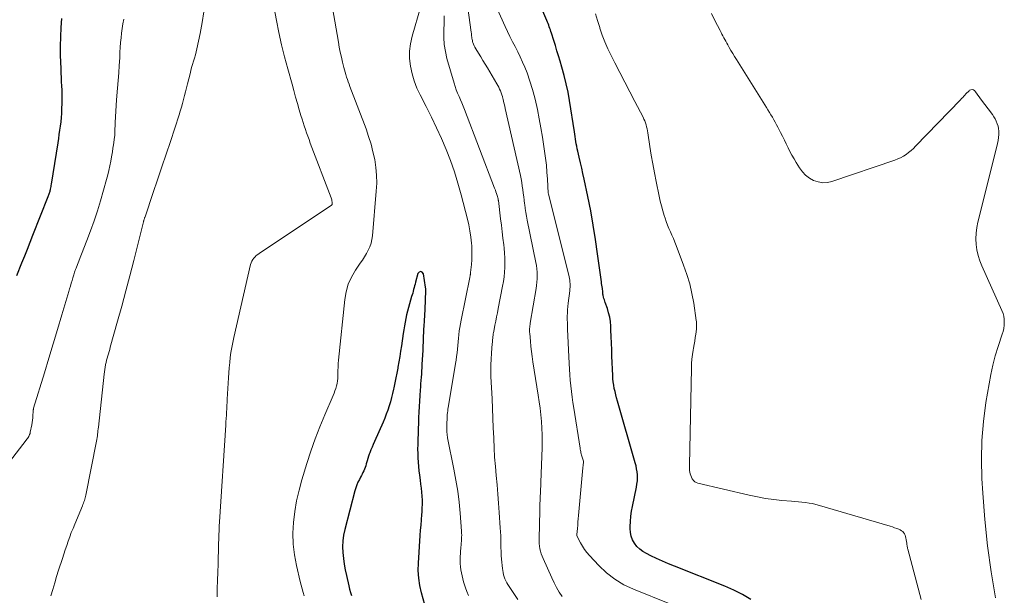
# Model space of a CAD drawing. Units: feet. Extents: x 1900344 to 1905000, y 535000 to 540001.
# Drawn here: x 1902775 to 1902935, y 536284 to 536378 of the extents above; entities that cross this region are included whole.
import ezdxf

# ---------------------------------------------------------------- set-up
doc = ezdxf.new("R2010")
doc.units = ezdxf.units.FT
doc.header["$LTSCALE"] = 100
doc.header["$MEASUREMENT"] = 0
doc.layers.add('CONTOUR INDEX', color=32, linetype='Continuous', lineweight=25)
doc.layers.add('CONTOUR INTERMEDIATE', color=40, linetype='Continuous', lineweight=15)

msp = doc.modelspace()

# ---------------------------------------------------------------- linework, layer by layer
at = {"layer": 'CONTOUR INDEX', "flags": 128}
for points, elevation in [([(1902893.61, 536283.53), (1902892.25, 536284.34), (1902890.83, 536285.06), (1902889.37, 536285.7), (1902881.2, 536288.95), (1902880.22, 536289.35), (1902879.25, 536289.77), (1902878.28, 536290.21), (1902877.33, 536290.66), (1902876.62, 536291.01), (1902876.06, 536291.34), (1902875.54, 536291.72), (1902875.09, 536292.18), (1902874.69, 536292.69), (1902874.38, 536293.26), (1902874.15, 536293.85), (1902874.03, 536294.47), (1902873.98, 536295.11), (1902873.99, 536295.44), (1902874.02, 536296.26), (1902874.09, 536297.08), (1902874.21, 536297.89), (1902874.35, 536298.7), (1902875.01, 536301.84), (1902875.09, 536302.33), (1902875.15, 536302.83), (1902875.16, 536303.33), (1902875.15, 536303.83), (1902875.1, 536304.33), (1902875.03, 536304.83), (1902874.93, 536305.32), (1902874.8, 536305.81), (1902871.92, 536315.84), (1902871.78, 536316.35), (1902871.64, 536316.87), (1902871.52, 536317.38), (1902871.4, 536317.9), (1902871.31, 536318.43), (1902871.23, 536318.95), (1902871.18, 536319.48), (1902871.14, 536320.01), (1902871.02, 536323.13), (1902870.98, 536324.2), (1902870.94, 536325.27), (1902870.89, 536326.33), (1902870.85, 536327.4), (1902870.82, 536328.06), (1902870.76, 536328.79), (1902870.65, 536329.52), (1902870.48, 536330.23), (1902870.27, 536330.93), (1902869.93, 536331.88), (1902869.86, 536332.1), (1902869.79, 536332.32), (1902869.72, 536332.54), (1902869.66, 536332.77), (1902869.59, 536333.06), (1902869.57, 536333.14), (1902869.56, 536333.21), (1902869.56, 536333.29), (1902869.56, 536333.37), (1902869.56, 536333.51), (1902869.56, 536333.61), (1902869.47, 536334.18), (1902869.42, 536334.45), (1902869.37, 536334.72), (1902869.33, 536334.99), (1902869.3, 536335.27), (1902868.69, 536339.82), (1902868.36, 536342.16), (1902867.98, 536344.49), (1902867.56, 536346.82), (1902867.09, 536349.13), (1902866.49, 536351.97), (1902866.3, 536352.87), (1902866.1, 536353.76), (1902865.9, 536354.65), (1902865.69, 536355.54), (1902865.45, 536356.55), (1902865.36, 536356.93), (1902865.28, 536357.32), (1902865.21, 536357.71), (1902865.15, 536358.11), (1902865.09, 536358.5), (1902865.04, 536358.89), (1902864.98, 536359.29), (1902864.91, 536359.68), (1902864.11, 536364.77), (1902863.87, 536366.14), (1902863.59, 536367.5), (1902863.25, 536368.86), (1902862.88, 536370.2), (1902862.58, 536371.18), (1902862.33, 536372.02), (1902862.07, 536372.87), (1902861.81, 536373.71), (1902861.54, 536374.56), (1902861.18, 536375.72), (1902861.09, 536375.98), (1902861.01, 536376.25), (1902860.92, 536376.51), (1902860.83, 536376.77), (1902860.74, 536377.03), (1902860.64, 536377.29), (1902860.54, 536377.54), (1902860.44, 536377.8), (1902858.85, 536381.53)], 800), ([(1902781.5, 536378.12), (1902781.38, 536376.63), (1902781.3, 536375.13), (1902781.27, 536373.63), (1902781.29, 536372.14), (1902781.36, 536369.91), (1902781.38, 536369.22), (1902781.41, 536368.52), (1902781.45, 536367.83), (1902781.49, 536367.14), (1902781.53, 536366.45), (1902781.55, 536365.76), (1902781.55, 536365.07), (1902781.54, 536364.38), (1902781.51, 536363.35), (1902781.48, 536362.66), (1902781.43, 536361.98), (1902781.36, 536361.3), (1902781.28, 536360.61), (1902781.18, 536359.93), (1902781.08, 536359.26), (1902780.98, 536358.58), (1902780.87, 536357.9), (1902779.81, 536351.15), (1902779.78, 536350.95), (1902779.74, 536350.75), (1902779.71, 536350.55), (1902779.67, 536350.35), (1902779.64, 536350.24), (1902779.61, 536350.09), (1902779.57, 536349.95), (1902779.53, 536349.8), (1902779.49, 536349.66), (1902779.44, 536349.52), (1902779.39, 536349.38), (1902779.34, 536349.24), (1902779.28, 536349.1), (1902776.78, 536342.77), (1902776.34, 536341.65), (1902775.89, 536340.53), (1902775.45, 536339.41), (1902775, 536338.29), (1902774.18, 536336.24)], 800), ([(1902840.59, 536282.69), (1902840.05, 536284.63), (1902839.77, 536285.83), (1902839.58, 536287.03), (1902839.52, 536288.25), (1902839.54, 536289.47), (1902839.84, 536293.97), (1902839.9, 536294.82), (1902839.96, 536295.66), (1902840.03, 536296.51), (1902840.1, 536297.35), (1902840.13, 536297.73), (1902840.17, 536298.39), (1902840.19, 536299.04), (1902840.18, 536299.7), (1902840.15, 536300.35), (1902840.09, 536301.01), (1902840.02, 536301.66), (1902839.95, 536302.32), (1902839.86, 536302.97), (1902839.75, 536303.75), (1902839.67, 536304.46), (1902839.59, 536305.17), (1902839.54, 536305.89), (1902839.5, 536306.6), (1902839.48, 536307.32), (1902839.47, 536308.03), (1902839.48, 536308.75), (1902839.5, 536309.47), (1902839.51, 536309.7), (1902839.54, 536310.53), (1902839.57, 536311.36), (1902839.6, 536312.2), (1902839.63, 536313.03), (1902839.63, 536313.15), (1902839.67, 536314.04), (1902839.71, 536314.93), (1902839.76, 536315.83), (1902839.81, 536316.72), (1902839.87, 536317.62), (1902839.91, 536318.14), (1902839.94, 536318.66), (1902839.98, 536319.19), (1902840.03, 536319.71), (1902840.07, 536320.23), (1902840.11, 536320.75), (1902840.14, 536321.27), (1902840.17, 536321.8), (1902840.26, 536323.36), (1902840.29, 536324.06), (1902840.33, 536324.76), (1902840.36, 536325.47), (1902840.39, 536326.17), (1902840.49, 536328.31), (1902840.51, 536328.62), (1902840.52, 536328.92), (1902840.54, 536329.22), (1902840.56, 536329.52), (1902840.58, 536329.82), (1902840.59, 536330.13), (1902840.61, 536330.43), (1902840.62, 536330.73), (1902840.72, 536333.82), (1902840.72, 536333.89), (1902840.72, 536333.97), (1902840.72, 536334.04), (1902840.72, 536334.11), (1902840.72, 536334.19), (1902840.71, 536334.26), (1902840.7, 536334.33), (1902840.69, 536334.41), (1902840.34, 536336.55), (1902840.13, 536336.81), (1902839.91, 536336.93), (1902839.68, 536336.83), (1902839.45, 536336.59), (1902839.07, 536335.19), (1902838.99, 536334.89), (1902838.91, 536334.6), (1902838.84, 536334.31), (1902838.76, 536334.02), (1902838.69, 536333.73), (1902838.61, 536333.43), (1902838.53, 536333.15), (1902838.44, 536332.86), (1902838.08, 536331.68), (1902837.91, 536331.09), (1902837.75, 536330.49), (1902837.6, 536329.89), (1902837.47, 536329.29), (1902837.36, 536328.68), (1902837.25, 536328.07), (1902837.15, 536327.46), (1902837.06, 536326.85), (1902836.77, 536324.84), (1902836.64, 536323.97), (1902836.51, 536323.09), (1902836.36, 536322.21), (1902836.21, 536321.34), (1902836.18, 536321.21), (1902836.03, 536320.4), (1902835.88, 536319.6), (1902835.72, 536318.79), (1902835.55, 536317.99), (1902835.5, 536317.77), (1902835.34, 536317.09), (1902835.17, 536316.4), (1902834.98, 536315.72), (1902834.78, 536315.04), (1902834.56, 536314.37), (1902834.32, 536313.71), (1902834.06, 536313.05), (1902833.78, 536312.4), (1902832.38, 536309.24), (1902832.18, 536308.79), (1902831.99, 536308.34), (1902831.81, 536307.88), (1902831.63, 536307.42), (1902831.55, 536307.21), (1902831.43, 536306.85), (1902831.3, 536306.49), (1902831.19, 536306.13), (1902831.09, 536305.77), (1902831.05, 536305.6), (1902830.96, 536305.32), (1902830.87, 536305.04), (1902830.76, 536304.77), (1902830.65, 536304.5), (1902830.52, 536304.23), (1902830.39, 536303.96), (1902830.26, 536303.7), (1902830.12, 536303.44), (1902829.93, 536303.08), (1902829.71, 536302.63), (1902829.51, 536302.18), (1902829.35, 536301.71), (1902829.21, 536301.23), (1902827.56, 536294.92), (1902827.37, 536293.99), (1902827.24, 536293.06), (1902827.21, 536292.12), (1902827.25, 536291.18), (1902827.35, 536290.23), (1902827.47, 536289.29), (1902827.64, 536288.35), (1902827.83, 536287.42), (1902828.2, 536285.74), (1902828.33, 536285.22), (1902828.48, 536284.7), (1902828.66, 536284.19)], 780)]:
    msp.add_lwpolyline(points, dxfattribs=dict(at, elevation=elevation))
at = {"layer": 'CONTOUR INTERMEDIATE', "flags": 128}
for points, elevation in [([(1902823.08, 536394.17), (1902826.52, 536374.26), (1902826.67, 536373.44), (1902826.83, 536372.62), (1902827.01, 536371.8), (1902827.2, 536370.99), (1902827.4, 536370.16), (1902827.5, 536369.76), (1902827.61, 536369.37), (1902827.73, 536368.98), (1902827.85, 536368.59), (1902827.99, 536368.2), (1902828.12, 536367.82), (1902828.26, 536367.43), (1902828.4, 536367.05), (1902831.02, 536360.15), (1902831.44, 536358.93), (1902831.83, 536357.69), (1902832.15, 536356.44), (1902832.43, 536355.17), (1902832.62, 536353.89), (1902832.73, 536352.61), (1902832.75, 536351.32), (1902832.69, 536350.03), (1902832.07, 536342.73), (1902831.98, 536342.13), (1902831.84, 536341.53), (1902831.63, 536340.96), (1902831.38, 536340.4), (1902831.08, 536339.85), (1902830.77, 536339.32), (1902830.43, 536338.79), (1902830.09, 536338.27), (1902829.31, 536337.14), (1902828.66, 536336.03), (1902828.13, 536334.87), (1902827.78, 536333.64), (1902827.56, 536332.37), (1902826.55, 536322.5), (1902826.5, 536321.94), (1902826.47, 536321.37), (1902826.45, 536320.8), (1902826.45, 536320.24), (1902826.45, 536319.93), (1902826.44, 536319.52), (1902826.4, 536319.11), (1902826.32, 536318.71), (1902826.22, 536318.31), (1902826.1, 536317.91), (1902825.97, 536317.52), (1902825.82, 536317.13), (1902825.67, 536316.75), (1902824.32, 536313.61), (1902823.52, 536311.65), (1902822.76, 536309.67), (1902822.06, 536307.67), (1902821.4, 536305.65), (1902820.59, 536303.03), (1902820.12, 536301.32), (1902819.72, 536299.6), (1902819.43, 536297.85), (1902819.21, 536296.09), (1902819.13, 536294.32), (1902819.17, 536292.57), (1902819.37, 536290.82), (1902819.69, 536289.08), (1902820.31, 536286.46), (1902820.45, 536285.87), (1902820.61, 536285.28), (1902820.78, 536284.69), (1902820.97, 536284.11)], 784), ([(1902862.92, 536284), (1902862.45, 536284.74), (1902862.01, 536285.49), (1902861.61, 536286.26), (1902861.23, 536287.04), (1902859.81, 536290.19), (1902859.65, 536290.58), (1902859.51, 536290.98), (1902859.4, 536291.39), (1902859.31, 536291.8), (1902859.25, 536292.22), (1902859.2, 536292.64), (1902859.18, 536293.07), (1902859.18, 536293.49), (1902859.27, 536297.95), (1902859.28, 536298.54), (1902859.3, 536299.12), (1902859.32, 536299.71), (1902859.35, 536300.29), (1902859.38, 536300.88), (1902859.41, 536301.47), (1902859.43, 536302.05), (1902859.46, 536302.64), (1902859.66, 536308.21), (1902859.68, 536309.28), (1902859.67, 536310.36), (1902859.62, 536311.44), (1902859.54, 536312.51), (1902859.44, 536313.59), (1902859.32, 536314.66), (1902859.17, 536315.73), (1902859.02, 536316.8), (1902858.17, 536322.25), (1902858.04, 536323.08), (1902857.93, 536323.92), (1902857.84, 536324.75), (1902857.76, 536325.59), (1902857.64, 536326.84), (1902857.63, 536327.05), (1902857.62, 536327.26), (1902857.62, 536327.47), (1902857.63, 536327.68), (1902857.65, 536327.89), (1902857.67, 536328.1), (1902857.7, 536328.31), (1902857.73, 536328.52), (1902858.69, 536334.15), (1902858.77, 536334.68), (1902858.82, 536335.22), (1902858.85, 536335.75), (1902858.86, 536336.29), (1902858.84, 536336.83), (1902858.8, 536337.36), (1902858.73, 536337.89), (1902858.64, 536338.42), (1902857.23, 536345.29), (1902857.11, 536345.92), (1902857, 536346.55), (1902856.9, 536347.19), (1902856.82, 536347.83), (1902856.8, 536347.94), (1902856.73, 536348.52), (1902856.66, 536349.1), (1902856.59, 536349.68), (1902856.52, 536350.27), (1902856.44, 536350.85), (1902856.35, 536351.42), (1902856.24, 536352), (1902856.12, 536352.57), (1902853.66, 536363.48), (1902853.58, 536363.85), (1902853.49, 536364.23), (1902853.4, 536364.61), (1902853.31, 536364.98), (1902853.28, 536365.1), (1902853.19, 536365.41), (1902853.1, 536365.72), (1902852.99, 536366.03), (1902852.88, 536366.33), (1902852.75, 536366.63), (1902852.61, 536366.92), (1902852.46, 536367.21), (1902852.3, 536367.49), (1902850.75, 536370.09), (1902850.39, 536370.69), (1902850.03, 536371.28), (1902849.67, 536371.88), (1902849.31, 536372.47), (1902848.87, 536373.19), (1902848.73, 536373.43), (1902848.61, 536373.68), (1902848.51, 536373.93), (1902848.41, 536374.19), (1902848.36, 536374.35), (1902848.31, 536374.54), (1902848.27, 536374.72), (1902848.23, 536374.91), (1902848.21, 536375.11), (1902848.19, 536375.3), (1902848.17, 536375.49), (1902848.15, 536375.68), (1902848.13, 536375.87), (1902847.15, 536383.05)], 792), ([(1902816.08, 536379.78), (1902816.45, 536377.8), (1902816.85, 536375.82), (1902817.29, 536373.85), (1902817.77, 536371.89), (1902818.28, 536369.93), (1902818.98, 536367.42), (1902819.27, 536366.38), (1902819.56, 536365.34), (1902819.86, 536364.3), (1902820.16, 536363.27), (1902820.44, 536362.33), (1902820.61, 536361.76), (1902820.78, 536361.2), (1902820.96, 536360.63), (1902821.15, 536360.07), (1902821.34, 536359.51), (1902821.54, 536358.95), (1902821.75, 536358.4), (1902821.95, 536357.84), (1902825.35, 536348.94), (1902825.41, 536348.77), (1902825.46, 536348.59), (1902825.48, 536348.42), (1902825.5, 536348.24), (1902825.52, 536347.92), (1902825.52, 536347.9), (1902825.52, 536347.88), (1902825.51, 536347.86), (1902825.5, 536347.84), (1902825.46, 536347.77), (1902825.45, 536347.76), (1902825.43, 536347.74), (1902825.42, 536347.73), (1902825.4, 536347.71), (1902813.64, 536339.88), (1902813.4, 536339.71), (1902813.17, 536339.52), (1902812.96, 536339.32), (1902812.76, 536339.11), (1902812.59, 536338.87), (1902812.44, 536338.63), (1902812.33, 536338.36), (1902812.24, 536338.09), (1902809.5, 536326.21), (1902809.33, 536325.39), (1902809.17, 536324.57), (1902809.04, 536323.75), (1902808.93, 536322.92), (1902808.84, 536322.1), (1902808.77, 536321.27), (1902808.7, 536320.43), (1902808.65, 536319.6), (1902808.45, 536316.17), (1902808.42, 536315.64), (1902808.39, 536315.11), (1902808.36, 536314.58), (1902808.33, 536314.05), (1902808.31, 536313.52), (1902808.28, 536312.99), (1902808.24, 536312.46), (1902808.21, 536311.93), (1902807.19, 536296.18), (1902807.15, 536295.48), (1902807.11, 536294.78), (1902807.08, 536294.08), (1902807.06, 536293.37), (1902807.04, 536292.67), (1902807.01, 536291.97), (1902807, 536291.26), (1902806.98, 536290.56), (1902806.95, 536289.3), (1902806.91, 536287.97), (1902806.87, 536286.64), (1902806.83, 536285.31), (1902806.78, 536283.98)], 788), ([(1902847.68, 536284.21), (1902847.43, 536284.83), (1902847.2, 536285.46), (1902846.99, 536286.1), (1902846.89, 536286.41), (1902846.75, 536286.9), (1902846.63, 536287.39), (1902846.52, 536287.88), (1902846.43, 536288.38), (1902846.37, 536288.88), (1902846.33, 536289.38), (1902846.32, 536289.89), (1902846.34, 536290.39), (1902846.45, 536292.06), (1902846.47, 536292.38), (1902846.5, 536292.71), (1902846.52, 536293.03), (1902846.55, 536293.36), (1902846.57, 536293.68), (1902846.58, 536294.01), (1902846.57, 536294.33), (1902846.55, 536294.66), (1902846.32, 536297.61), (1902846.15, 536299.4), (1902845.93, 536301.19), (1902845.65, 536302.97), (1902845.32, 536304.74), (1902844.29, 536309.83), (1902844.25, 536310.04), (1902844.22, 536310.26), (1902844.19, 536310.48), (1902844.17, 536310.7), (1902844.15, 536310.92), (1902844.14, 536311.14), (1902844.14, 536311.36), (1902844.14, 536311.58), (1902844.15, 536311.67), (1902844.16, 536311.94), (1902844.17, 536312.21), (1902844.18, 536312.48), (1902844.19, 536312.74), (1902844.19, 536312.78), (1902844.2, 536313.07), (1902844.22, 536313.36), (1902844.24, 536313.64), (1902844.27, 536313.93), (1902844.3, 536314.23), (1902844.34, 536314.52), (1902844.38, 536314.81), (1902844.42, 536315.09), (1902845.57, 536321.93), (1902845.66, 536322.52), (1902845.75, 536323.1), (1902845.82, 536323.69), (1902845.88, 536324.28), (1902845.93, 536324.87), (1902845.99, 536325.46), (1902846.05, 536326.06), (1902846.11, 536326.65), (1902846.18, 536327.25), (1902846.26, 536327.84), (1902846.36, 536328.43), (1902846.47, 536329.02), (1902847.9, 536335.98), (1902847.91, 536336.07), (1902847.93, 536336.17), (1902847.95, 536336.27), (1902847.97, 536336.37), (1902847.99, 536336.46), (1902848, 536336.56), (1902848.02, 536336.66), (1902848.03, 536336.76), (1902848.17, 536338.07), (1902848.22, 536338.83), (1902848.25, 536339.59), (1902848.24, 536340.34), (1902848.2, 536341.1), (1902848.16, 536341.57), (1902848.05, 536342.55), (1902847.91, 536343.53), (1902847.72, 536344.51), (1902847.5, 536345.47), (1902846.48, 536349.44), (1902845.96, 536351.3), (1902845.39, 536353.15), (1902844.74, 536354.98), (1902844.05, 536356.78), (1902843.29, 536358.57), (1902842.5, 536360.34), (1902841.66, 536362.08), (1902840.79, 536363.81), (1902839.82, 536365.67), (1902839.3, 536366.8), (1902838.85, 536367.95), (1902838.51, 536369.14), (1902838.24, 536370.36), (1902838.11, 536371.59), (1902838.1, 536372.81), (1902838.26, 536374.02), (1902838.52, 536375.23), (1902839.9, 536379.93)], 784), ([(1902880.44, 536282.83), (1902874.51, 536285.21), (1902872.95, 536285.95), (1902871.48, 536286.83), (1902870.13, 536287.88), (1902868.87, 536289.06), (1902867.34, 536290.69), (1902866.93, 536291.17), (1902866.55, 536291.67), (1902866.21, 536292.2), (1902865.91, 536292.75), (1902865.33, 536293.88), (1902865.33, 536293.92), (1902865.33, 536294.04), (1902865.33, 536294.06), (1902865.33, 536294.08), (1902865.33, 536294.1), (1902865.33, 536294.12), (1902865.41, 536295.12), (1902865.45, 536295.64), (1902865.49, 536296.16), (1902865.53, 536296.69), (1902865.58, 536297.21), (1902866.29, 536304.97), (1902866.3, 536305.11), (1902866.32, 536305.24), (1902866.34, 536305.38), (1902866.35, 536305.52), (1902866.39, 536305.76), (1902866.39, 536305.78), (1902866.39, 536305.8), (1902866.39, 536305.83), (1902866.39, 536305.85), (1902866.38, 536305.94), (1902866.38, 536305.96), (1902866.38, 536305.98), (1902866.37, 536306.01), (1902866.37, 536306.03), (1902866.16, 536306.69), (1902866.11, 536306.88), (1902866.06, 536307.06), (1902866.01, 536307.24), (1902865.97, 536307.43), (1902865.93, 536307.61), (1902865.89, 536307.8), (1902865.86, 536307.99), (1902865.82, 536308.17), (1902864.81, 536314.67), (1902864.67, 536315.58), (1902864.54, 536316.49), (1902864.43, 536317.39), (1902864.33, 536318.31), (1902864.24, 536319.22), (1902864.16, 536320.13), (1902864.1, 536321.04), (1902864.05, 536321.96), (1902863.79, 536327.52), (1902863.77, 536328.06), (1902863.76, 536328.59), (1902863.75, 536329.13), (1902863.75, 536329.66), (1902863.77, 536330.19), (1902863.8, 536330.72), (1902863.84, 536331.26), (1902863.9, 536331.79), (1902864.15, 536333.81), (1902864.18, 536334.09), (1902864.2, 536334.37), (1902864.2, 536334.66), (1902864.2, 536334.94), (1902864.18, 536335.23), (1902864.15, 536335.51), (1902864.1, 536335.79), (1902864.04, 536336.06), (1902860.67, 536349.6), (1902860.66, 536349.66), (1902860.53, 536351.96), (1902860.45, 536353.11), (1902860.35, 536354.26), (1902860.21, 536355.41), (1902860.06, 536356.55), (1902859.96, 536357.29), (1902859.72, 536358.79), (1902859.47, 536360.3), (1902859.2, 536361.8), (1902858.91, 536363.3), (1902858.8, 536363.81), (1902858.48, 536365.19), (1902858.12, 536366.57), (1902857.68, 536367.92), (1902857.2, 536369.26), (1902856.84, 536370.19), (1902856.49, 536371.04), (1902856.11, 536371.89), (1902855.71, 536372.72), (1902855.28, 536373.54), (1902854.85, 536374.35), (1902854.43, 536375.17), (1902854.02, 536376.01), (1902853.63, 536376.84), (1902852.12, 536380.2)], 796), ([(1902791.62, 536378), (1902791.48, 536377.25), (1902791.36, 536376.49), (1902791.26, 536375.72), (1902791.18, 536374.95), (1902791.11, 536374.19), (1902791.05, 536373.42), (1902791, 536372.65), (1902790.95, 536371.72), (1902790.87, 536370.48), (1902790.79, 536369.25), (1902790.7, 536368.02), (1902790.61, 536366.78), (1902790.46, 536364.87), (1902790.4, 536363.94), (1902790.34, 536363.02), (1902790.29, 536362.09), (1902790.24, 536361.17), (1902790.18, 536359.64), (1902790.17, 536359.48), (1902790.16, 536359.32), (1902790.15, 536359.16), (1902790.14, 536359), (1902790.12, 536358.84), (1902790.1, 536358.68), (1902790.08, 536358.52), (1902790.06, 536358.37), (1902789.94, 536357.55), (1902789.85, 536356.99), (1902789.76, 536356.43), (1902789.67, 536355.86), (1902789.58, 536355.3), (1902789.51, 536354.91), (1902789.37, 536354.15), (1902789.21, 536353.4), (1902789.03, 536352.66), (1902788.83, 536351.91), (1902787.83, 536348.42), (1902787.34, 536346.79), (1902786.81, 536345.17), (1902786.23, 536343.58), (1902785.62, 536341.99), (1902784.73, 536339.75), (1902784.5, 536339.19), (1902784.29, 536338.63), (1902784.07, 536338.07), (1902783.86, 536337.5), (1902783.77, 536337.25), (1902783.62, 536336.81), (1902783.47, 536336.37), (1902783.33, 536335.92), (1902783.2, 536335.47), (1902783.07, 536335.02), (1902782.94, 536334.56), (1902782.81, 536334.11), (1902782.67, 536333.66), (1902781.53, 536329.86), (1902780.83, 536327.51), (1902780.12, 536325.16), (1902779.41, 536322.81), (1902778.71, 536320.46), (1902776.96, 536314.66), (1902776.94, 536314.6), (1902776.93, 536314.53), (1902776.91, 536314.47), (1902776.9, 536314.41), (1902776.89, 536314.34), (1902776.89, 536314.28), (1902776.88, 536314.21), (1902776.87, 536314.14), (1902776.84, 536313.51), (1902776.81, 536313.12), (1902776.77, 536312.74), (1902776.71, 536312.36), (1902776.65, 536311.98), (1902776.41, 536310.76), (1902776.37, 536310.58), (1902776.31, 536310.41), (1902776.24, 536310.24), (1902776.16, 536310.08), (1902776.07, 536309.92), (1902775.97, 536309.77), (1902775.86, 536309.62), (1902775.76, 536309.47), (1902770.09, 536302.21)], 796), ([(1902804.63, 536379.22), (1902804.37, 536377.45), (1902804.04, 536375.69), (1902803.5, 536373.21), (1902803.38, 536372.69), (1902803.26, 536372.18), (1902803.11, 536371.67), (1902802.96, 536371.17), (1902802.8, 536370.66), (1902802.65, 536370.15), (1902802.52, 536369.64), (1902802.39, 536369.13), (1902801.98, 536367.48), (1902801.83, 536366.85), (1902801.67, 536366.21), (1902801.51, 536365.58), (1902801.34, 536364.95), (1902801.17, 536364.31), (1902800.99, 536363.68), (1902800.8, 536363.06), (1902800.61, 536362.44), (1902799.19, 536358.11), (1902798.5, 536356.03), (1902797.81, 536353.95), (1902797.12, 536351.87), (1902796.42, 536349.8), (1902795.08, 536345.86), (1902795.04, 536345.75), (1902795.01, 536345.65), (1902794.98, 536345.54), (1902794.94, 536345.44), (1902794.89, 536345.26), (1902794.88, 536345.25), (1902794.88, 536345.23), (1902794.87, 536345.21), (1902794.87, 536345.19), (1902794.84, 536345.12), (1902794.84, 536345.1), (1902794.83, 536345.08), (1902794.83, 536345.06), (1902794.82, 536345.04), (1902793.23, 536338.72), (1902792.6, 536336.24), (1902791.95, 536333.76), (1902791.29, 536331.29), (1902790.61, 536328.83), (1902789.43, 536324.61), (1902789.33, 536324.25), (1902789.23, 536323.9), (1902789.13, 536323.55), (1902789.03, 536323.2), (1902788.93, 536322.85), (1902788.83, 536322.49), (1902788.74, 536322.14), (1902788.66, 536321.78), (1902788.65, 536321.75), (1902788.58, 536321.37), (1902788.51, 536320.99), (1902788.46, 536320.61), (1902788.41, 536320.23), (1902787.49, 536311.58), (1902787.46, 536311.3), (1902787.42, 536311.01), (1902787.39, 536310.73), (1902787.36, 536310.45), (1902787.32, 536310.17), (1902787.28, 536309.89), (1902787.23, 536309.61), (1902787.17, 536309.33), (1902785.43, 536300.54), (1902785.38, 536300.32), (1902785.33, 536300.1), (1902785.27, 536299.88), (1902785.21, 536299.66), (1902785.14, 536299.45), (1902785.06, 536299.23), (1902784.98, 536299.02), (1902784.9, 536298.81), (1902783.64, 536295.8), (1902783.36, 536295.11), (1902783.08, 536294.42), (1902782.82, 536293.73), (1902782.57, 536293.03), (1902782.33, 536292.32), (1902782.09, 536291.62), (1902781.86, 536290.91), (1902781.63, 536290.21), (1902781.02, 536288.31), (1902780.7, 536287.27), (1902780.38, 536286.23), (1902780.07, 536285.18), (1902779.78, 536284.13)], 792), ([(1902855.73, 536283.55), (1902854.1, 536285.97), (1902853.91, 536286.27), (1902853.75, 536286.58), (1902853.61, 536286.9), (1902853.48, 536287.23), (1902853.39, 536287.57), (1902853.3, 536287.91), (1902853.25, 536288.25), (1902853.2, 536288.6), (1902853.07, 536290.08), (1902853.02, 536290.72), (1902852.98, 536291.35), (1902852.96, 536291.99), (1902852.95, 536292.63), (1902852.94, 536293.27), (1902852.92, 536293.91), (1902852.89, 536294.55), (1902852.85, 536295.19), (1902852.68, 536297.71), (1902852.57, 536299.21), (1902852.45, 536300.71), (1902852.32, 536302.21), (1902852.18, 536303.71), (1902852.05, 536305.21), (1902851.93, 536306.71), (1902851.85, 536308.21), (1902851.78, 536309.71), (1902851.78, 536309.87), (1902851.72, 536311.46), (1902851.66, 536313.04), (1902851.59, 536314.63), (1902851.52, 536316.21), (1902851.34, 536319.83), (1902851.31, 536320.78), (1902851.31, 536321.73), (1902851.35, 536322.68), (1902851.41, 536323.63), (1902851.55, 536325.2), (1902851.57, 536325.36), (1902851.58, 536325.52), (1902851.6, 536325.68), (1902851.61, 536325.84), (1902851.63, 536326), (1902851.65, 536326.17), (1902851.66, 536326.33), (1902851.68, 536326.49), (1902851.7, 536326.65), (1902851.72, 536326.81), (1902851.75, 536326.98), (1902851.78, 536327.14), (1902851.98, 536328.18), (1902852.12, 536328.86), (1902852.25, 536329.55), (1902852.38, 536330.23), (1902852.52, 536330.91), (1902853.23, 536334.53), (1902853.36, 536335.29), (1902853.47, 536336.06), (1902853.55, 536336.83), (1902853.6, 536337.61), (1902853.62, 536338.39), (1902853.61, 536339.16), (1902853.56, 536339.94), (1902853.49, 536340.71), (1902853.42, 536341.28), (1902853.29, 536342.34), (1902853.16, 536343.4), (1902853.03, 536344.46), (1902852.9, 536345.52), (1902852.54, 536348.49), (1902852.54, 536348.51), (1902852.53, 536348.53), (1902852.53, 536348.55), (1902852.53, 536348.57), (1902852.52, 536348.66), (1902852.51, 536348.68), (1902852.51, 536348.7), (1902852.51, 536348.72), (1902852.5, 536348.74), (1902852.34, 536349.3), (1902852.25, 536349.61), (1902852.15, 536349.91), (1902852.05, 536350.2), (1902851.94, 536350.5), (1902847.03, 536363.31), (1902846.82, 536363.84), (1902846.6, 536364.38), (1902846.37, 536364.9), (1902846.14, 536365.43), (1902845.91, 536365.96), (1902845.7, 536366.49), (1902845.51, 536367.03), (1902845.34, 536367.58), (1902844.18, 536371.62), (1902843.92, 536372.75), (1902843.73, 536373.89), (1902843.66, 536375.04), (1902843.67, 536376.2), (1902843.72, 536377.37), (1902843.74, 536378.54)], 788), ([(1902921.29, 536283.51), (1902919.15, 536291.72), (1902919.11, 536291.86), (1902919.08, 536292.01), (1902919.05, 536292.16), (1902919.02, 536292.3), (1902919, 536292.45), (1902918.98, 536292.6), (1902918.96, 536292.75), (1902918.94, 536292.9), (1902918.88, 536293.3), (1902918.84, 536293.54), (1902918.78, 536293.77), (1902918.69, 536294), (1902918.59, 536294.23), (1902918.46, 536294.42), (1902918.3, 536294.6), (1902918.11, 536294.74), (1902917.9, 536294.86), (1902917.67, 536294.96), (1902917.33, 536295.1), (1902916.98, 536295.23), (1902916.63, 536295.36), (1902916.27, 536295.47), (1902904.75, 536298.86), (1902904.19, 536299.01), (1902903.63, 536299.14), (1902903.07, 536299.23), (1902902.5, 536299.31), (1902901.92, 536299.37), (1902901.35, 536299.43), (1902900.77, 536299.48), (1902900.2, 536299.54), (1902898.66, 536299.67), (1902897.33, 536299.81), (1902896, 536299.99), (1902894.67, 536300.23), (1902893.36, 536300.51), (1902884.99, 536302.45), (1902884.72, 536302.56), (1902884.47, 536302.7), (1902884.26, 536302.9), (1902884.09, 536303.14), (1902884.07, 536303.17), (1902883.95, 536303.43), (1902883.84, 536303.7), (1902883.76, 536303.98), (1902883.69, 536304.26), (1902883.65, 536304.55), (1902883.62, 536304.84), (1902883.61, 536305.13), (1902883.61, 536305.42), (1902883.94, 536321.21), (1902883.97, 536321.95), (1902884.03, 536322.68), (1902884.12, 536323.41), (1902884.23, 536324.14), (1902884.29, 536324.46), (1902884.39, 536325.03), (1902884.48, 536325.6), (1902884.57, 536326.17), (1902884.65, 536326.74), (1902884.75, 536327.53), (1902884.77, 536327.71), (1902884.79, 536327.88), (1902884.79, 536328.06), (1902884.79, 536328.24), (1902884.78, 536328.42), (1902884.77, 536328.6), (1902884.75, 536328.77), (1902884.73, 536328.95), (1902884.31, 536331.78), (1902884.02, 536333.36), (1902883.67, 536334.92), (1902883.21, 536336.46), (1902882.68, 536337.98), (1902881.45, 536341.18), (1902881.23, 536341.73), (1902881, 536342.29), (1902880.76, 536342.84), (1902880.52, 536343.38), (1902880.28, 536343.93), (1902880.05, 536344.49), (1902879.84, 536345.05), (1902879.65, 536345.61), (1902879.51, 536346.03), (1902879.27, 536346.81), (1902879.05, 536347.6), (1902878.86, 536348.39), (1902878.68, 536349.19), (1902878.2, 536351.59), (1902877.93, 536353.01), (1902877.66, 536354.44), (1902877.42, 536355.87), (1902877.19, 536357.3), (1902876.86, 536359.5), (1902876.8, 536359.83), (1902876.74, 536360.16), (1902876.66, 536360.48), (1902876.57, 536360.81), (1902876.46, 536361.12), (1902876.35, 536361.44), (1902876.21, 536361.74), (1902876.07, 536362.04), (1902874.75, 536364.61), (1902873.94, 536366.19), (1902873.13, 536367.77), (1902872.31, 536369.35), (1902871.5, 536370.93), (1902870.9, 536372.1), (1902870.37, 536373.19), (1902869.88, 536374.3), (1902869.44, 536375.43), (1902869.04, 536376.57), (1902869.02, 536376.65), (1902868.67, 536377.77), (1902868.34, 536378.89)], 804), ([(1902933.39, 536283.78), (1902932.68, 536288.03), (1902932.09, 536292.28), (1902931.66, 536296.56), (1902931.33, 536300.85), (1902931.2, 536303.24), (1902931.13, 536306.34), (1902931.19, 536309.44), (1902931.46, 536312.52), (1902931.85, 536315.59), (1902932.35, 536318.66), (1902932.64, 536320.19), (1902932.97, 536321.71), (1902933.37, 536323.21), (1902933.82, 536324.7), (1902934.48, 536326.71), (1902934.62, 536327.19), (1902934.73, 536327.67), (1902934.79, 536328.17), (1902934.83, 536328.67), (1902934.81, 536329.16), (1902934.75, 536329.65), (1902934.62, 536330.12), (1902934.45, 536330.59), (1902931.17, 536337.84), (1902930.84, 536338.69), (1902930.56, 536339.56), (1902930.38, 536340.45), (1902930.25, 536341.35), (1902930.22, 536342.27), (1902930.25, 536343.18), (1902930.36, 536344.08), (1902930.54, 536344.97), (1902933.64, 536357.31), (1902933.74, 536357.78), (1902933.83, 536358.26), (1902933.89, 536358.74), (1902933.93, 536359.23), (1902933.94, 536359.35), (1902933.93, 536359.77), (1902933.9, 536360.19), (1902933.81, 536360.6), (1902933.69, 536361), (1902933.53, 536361.39), (1902933.35, 536361.77), (1902933.13, 536362.13), (1902932.9, 536362.48), (1902930.98, 536365.06), (1902930.76, 536365.36), (1902930.54, 536365.65), (1902930.32, 536365.94), (1902930.1, 536366.24), (1902930.01, 536366.34), (1902929.82, 536366.49), (1902929.62, 536366.56), (1902929.41, 536366.53), (1902929.19, 536366.43), (1902929.12, 536366.37), (1902928.93, 536366.2), (1902928.75, 536366.03), (1902928.57, 536365.84), (1902928.4, 536365.65), (1902928.23, 536365.46), (1902928.06, 536365.27), (1902927.88, 536365.08), (1902927.71, 536364.9), (1902920.4, 536357.32), (1902920.04, 536356.96), (1902919.66, 536356.62), (1902919.26, 536356.29), (1902918.85, 536355.99), (1902918.42, 536355.71), (1902917.97, 536355.46), (1902917.51, 536355.25), (1902917.03, 536355.06), (1902906.8, 536351.59), (1902906.05, 536351.43), (1902905.3, 536351.39), (1902904.56, 536351.51), (1902903.82, 536351.75), (1902903.14, 536352.14), (1902902.52, 536352.6), (1902901.99, 536353.16), (1902901.52, 536353.79), (1902900.99, 536354.66), (1902900.63, 536355.25), (1902900.29, 536355.85), (1902899.97, 536356.46), (1902899.67, 536357.08), (1902899.37, 536357.71), (1902899.06, 536358.33), (1902898.76, 536358.95), (1902898.44, 536359.56), (1902898.01, 536360.41), (1902897.79, 536360.82), (1902897.57, 536361.23), (1902897.34, 536361.64), (1902897.11, 536362.04), (1902896.87, 536362.44), (1902896.62, 536362.84), (1902896.38, 536363.24), (1902896.13, 536363.63), (1902891.25, 536371.44), (1902890.95, 536371.93), (1902890.65, 536372.42), (1902890.37, 536372.91), (1902890.08, 536373.41), (1902889.84, 536373.84), (1902889.68, 536374.12), (1902889.52, 536374.41), (1902889.37, 536374.7), (1902889.21, 536374.99), (1902889.06, 536375.28), (1902888.91, 536375.57), (1902888.76, 536375.86), (1902888.61, 536376.15), (1902887.77, 536377.81), (1902887.21, 536378.94)], 808)]:
    msp.add_lwpolyline(points, dxfattribs=dict(at, elevation=elevation))

doc.saveas('drawing.dxf')
